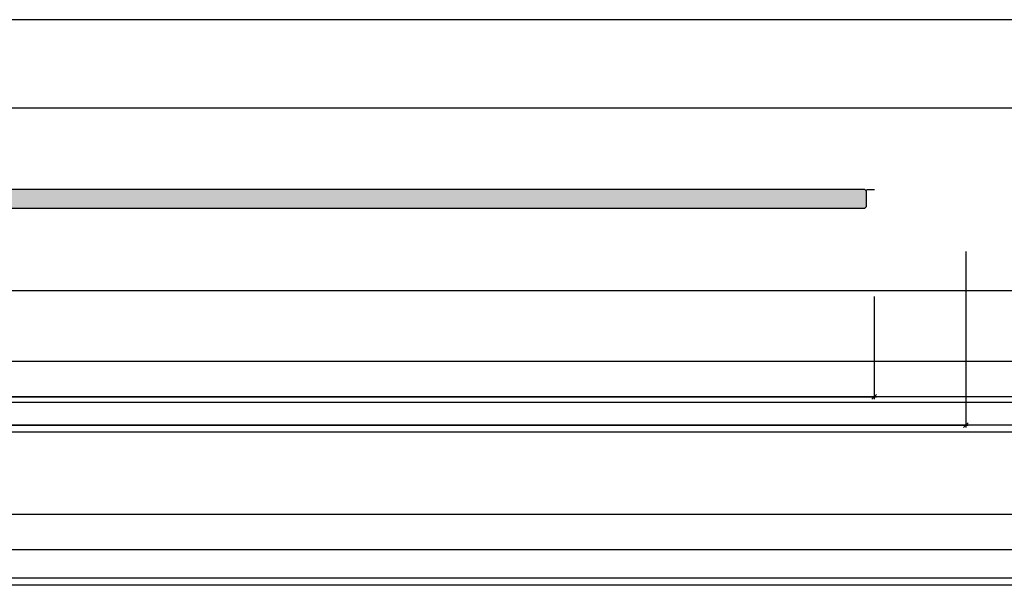
# Model space of a CAD drawing. Units: millimetres. Extents: x -41716 to -17716, y 22666 to 22968.
# Drawn here: x -35418 to -35000, y 22666 to 22906 of the extents above; entities that cross this region are included whole.
import ezdxf

# ---------------------------------------------------------------- set-up
doc = ezdxf.new("R2010")
doc.units = ezdxf.units.MM
doc.header["$LTSCALE"] = 0.2
doc.layers.add('Bem_1_1', color=7, linetype='Continuous', lineweight=18)
doc.layers.add('Konlinie', color=9, linetype='Continuous', plot=False)
doc.layers.add('Türkontur', color=4, linetype='Continuous')
doc.layers.add('Türschraffur', color=254, linetype='Continuous')
doc.styles.add('Bemtext', font='arial.ttf')
doc.dimstyles.new('BEM_1_1$0', dxfattribs={"dimtxt": 4, "dimasz": 2, "dimexe": 1, "dimexo": 3, "dimgap": 1, "dimtad": 1, "dimdec": 0, "dimrnd": 0.1, "dimzin": 9, "dimdsep": 46, "dimtxsty": 'Bemtext', "dimblk": 'OBLIQUE', "dimcen": 0, "dimdle": 1, "dimclrd": 151, "dimclre": 252, "dimclrt": 151, "dimadec": 0, "dimazin": 2, "dimtfac": 1, "dimtdec": 0, "dimtix": 1, "dimtmove": 0, "dimatfit": 0, "dimldrblk": 'OBLIQUE', "dimfxl": 0, "dimtolj": 1, "dimtzin": 12, "dimarcsym": 0})

# ---------------------------------------------------------------- blocks, each defined once
blk = doc.blocks.new('_Oblique')
at = {"color": 0, "linetype": 'ByBlock', "lineweight": -2}
blk.add_line((-0.5, -0.5), (0.5, 0.5), dxfattribs=at)
blk = doc.blocks.new('*D27')
at = {"layer": 'Bem_1_1', "color": 252, "lineweight": -2}
for p, q in [((-35016.28141933777, 22807.83869735021), (-35016.28141933777, 22733.1572486338)), ((-35612.28141933779, 22788.65724863379), (-35612.28141933779, 22733.1572486338))]:
    blk.add_line(p, q, dxfattribs=at)
at = {"layer": 'Bem_1_1', "color": 151, "lineweight": -2}
blk.add_line((-35613.28141933779, 22734.1572486338), (-35015.28141933777, 22734.1572486338), dxfattribs=at)
at = {"layer": 'Defpoints', "color": 0}
for p in [(-35016.28141933777, 22810.83869735021), (-35612.28141933779, 22791.65724863379), (-35016.28141933777, 22734.1572486338)]:
    blk.add_point(p, dxfattribs=at)
at = {"layer": 'Bem_1_1', "color": 151, "lineweight": -2, "xscale": 2, "yscale": 2, "zscale": 2, "rotation": 180}
blk.add_blockref('_Oblique', (-35612.28141933779, 22734.1572486338), dxfattribs=at)
at = {"layer": 'Bem_1_1', "color": 151, "lineweight": -2, "xscale": 2, "yscale": 2, "zscale": 2}
blk.add_blockref('_Oblique', (-35016.28141933777, 22734.1572486338), dxfattribs=at)
at = {"layer": 'Bem_1_1', "color": 151, "insert": (-35547.43891542099, 22737.1572486338), "char_height": 4, "attachment_point": 5, "style": 'Bemtext'}
blk.add_mtext('\\A1;ZAM', dxfattribs=at)
blk = doc.blocks.new('*D28')
at = {"layer": 'Bem_1_1', "color": 252, "lineweight": -2}
for p, q in [((-35577.28141933779, 22788.13476223195), (-35577.28141933779, 22745.1572486338)), ((-35055.28141933776, 22788.6572486338), (-35055.28141933776, 22745.1572486338))]:
    blk.add_line(p, q, dxfattribs=at)
at = {"layer": 'Bem_1_1', "color": 151, "lineweight": -2}
blk.add_line((-35578.28141933779, 22746.1572486338), (-35054.28141933776, 22746.1572486338), dxfattribs=at)
at = {"layer": 'Defpoints', "color": 0}
for p in [(-35577.28141933779, 22791.13476223195), (-35055.28141933776, 22791.6572486338), (-35055.28141933776, 22746.1572486338)]:
    blk.add_point(p, dxfattribs=at)
at = {"layer": 'Bem_1_1', "color": 151, "lineweight": -2, "xscale": 2, "yscale": 2, "zscale": 2, "rotation": 180}
blk.add_blockref('_Oblique', (-35577.28141933779, 22746.1572486338), dxfattribs=at)
at = {"layer": 'Bem_1_1', "color": 151, "lineweight": -2, "xscale": 2, "yscale": 2, "zscale": 2}
blk.add_blockref('_Oblique', (-35055.28141933776, 22746.1572486338), dxfattribs=at)
at = {"layer": 'Bem_1_1', "color": 151, "insert": (-35532.36085567404, 22752.54242371338), "char_height": 4, "attachment_point": 5, "style": 'Bemtext'}
blk.add_mtext('\\A1;  ZFM-B = ZAM - 70\\P  ZFM-H = ZAM - 35', dxfattribs=at)

msp = doc.modelspace()

# ---------------------------------------------------------------- hatches: boundary and pattern name
at = {"layer": 'Türschraffur'}
msp.add_hatch(color=111, dxfattribs=at).paths.add_polyline_path([(-35573.08141933779, 22826.15724863396), (-35059.24576210225, 22826.15724863396), (-35058.54576210225, 22826.85724863396), (-35058.54576210225, 22833.45724863396), (-35059.24576210225, 22834.15724863396), (-35573.08141933779, 22834.15724863396), (-35573.78141933779, 22833.45724863396), (-35573.78141933779, 22826.85724863396)])

# ---------------------------------------------------------------- linework, layer by layer
at = {"layer": 'Konlinie', "color": 21, "linetype": 'Continuous'}
for p, q in [((-17716.28141933771, 22906.15724863383), (-41716.28141933776, 22906.1572486338)), ((-17716.28141933771, 22868.65724863383), (-41716.28141933776, 22868.6572486338)), ((-17716.28141933771, 22743.65724863383), (-41716.28141933776, 22743.6572486338)), ((-17716.28141933771, 22731.15724863383), (-41716.28141933776, 22731.1572486338)), ((-17716.28141933771, 22666.15724863383), (-41716.28141933776, 22666.1572486338))]:
    msp.add_line(p, q, dxfattribs=at)
at = {"layer": 'Konlinie'}
msp.add_line((-35058.54576210225, 22834.15724863396), (-35055.04576210225, 22834.15724863396), dxfattribs=at)
at = {"layer": 'Konlinie', "color": 71, "linetype": 'Continuous'}
msp.add_line((-17716.28141933771, 22791.15724863383), (-41716.28141933776, 22791.1572486338), dxfattribs=at)
at = {"layer": 'Konlinie', "color": 4, "linetype": 'Continuous'}
for p, q in [((-17716.28141933771, 22761.15724863383), (-41716.28141933776, 22761.1572486338)), ((-17716.28141933771, 22746.15724863383), (-41716.28141933776, 22746.1572486338)), ((-17716.28141933771, 22734.15724863383), (-41716.28141933776, 22734.1572486338)), ((-17716.28141933771, 22696.15724863383), (-41716.28141933776, 22696.1572486338)), ((-17716.28141933771, 22681.15724863383), (-41716.28141933776, 22681.1572486338)), ((-17716.28141933771, 22669.15724863383), (-41716.28141933776, 22669.1572486338))]:
    msp.add_line(p, q, dxfattribs=at)
at = {"layer": 'Türkontur'}
msp.add_lwpolyline([(-35573.08141933779, 22826.15724863396), (-35059.24576210225, 22826.15724863396), (-35058.54576210225, 22826.85724863396), (-35058.54576210225, 22833.45724863396), (-35059.24576210225, 22834.15724863396), (-35573.08141933779, 22834.15724863396), (-35573.78141933779, 22833.45724863396), (-35573.78141933779, 22826.85724863396)], close=True, dxfattribs=at)

# ---------------------------------------------------------------- dimensions: what is measured, and where the dimension line sits
at = {"layer": 'Bem_1_1'}
for base, p1, p2, text, picture, middle in [((-35016.28141933777, 22734.1572486338), (-35612.28141933779, 22791.65724863379), (-35016.28141933777, 22810.83869735021), 'ZAM', '*D27', (-35547.43891542099, 22734.1572486338)), ((-35055.28141933776, 22746.1572486338), (-35577.28141933779, 22791.13476223195), (-35055.28141933776, 22791.6572486338), '  ZFM-B = ZAM - 70\\P  ZFM-H = ZAM - 35', '*D28', (-35532.36085567404, 22746.1572486338))]:
    dim = msp.add_linear_dim(base=base, p1=p1, p2=p2, text=text, dimstyle='BEM_1_1$0', dxfattribs=at)
    dim.commit()
    dim.dimension.update_dxf_attribs({"geometry": picture, "text_midpoint": middle, "dimtype": 128})

doc.saveas('drawing.dxf')
